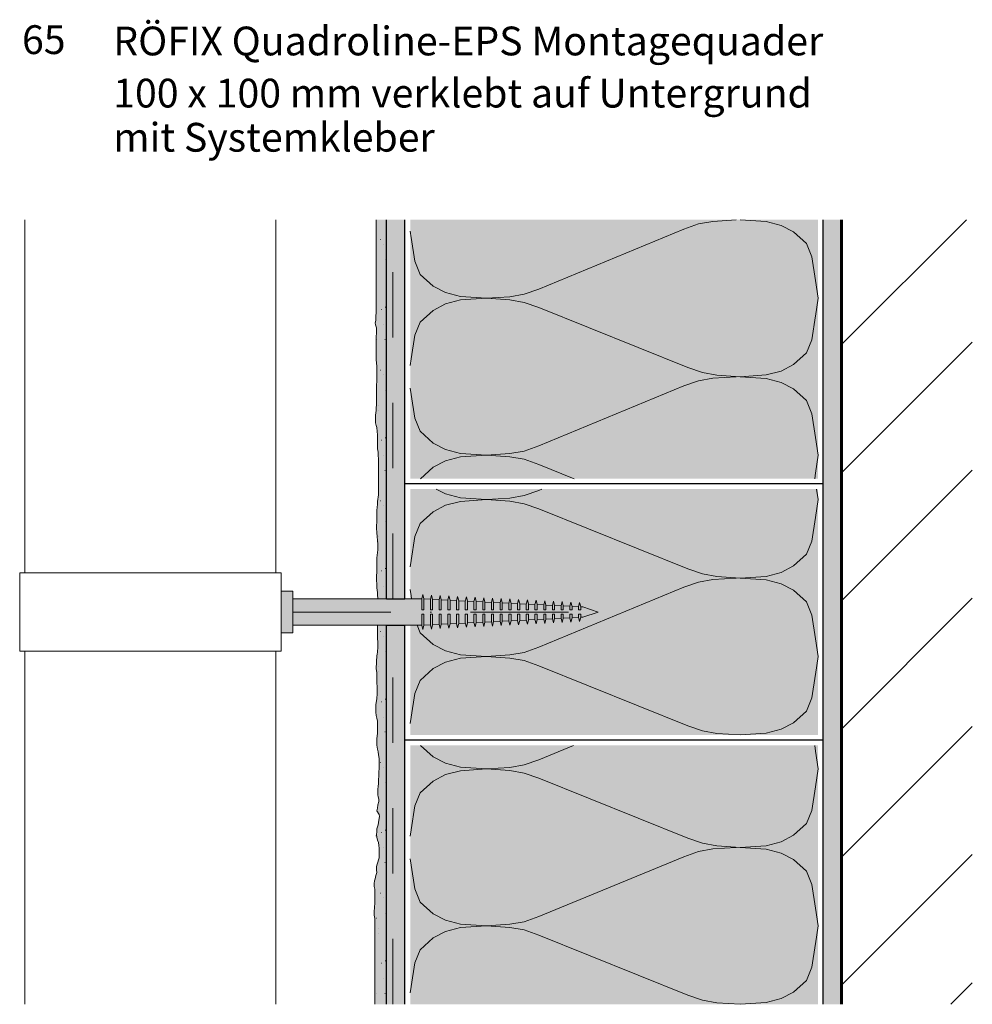
# Paper-space layout '02.1 43. Detail K.3' of a CAD drawing. Units: metres. Extents: x 0 to 210, y 0 to 297.
# Drawn here: x 111 to 184, y 25 to 101 of the extents above; entities that cross this region are included whole.
import ezdxf
from ezdxf.xclip import XClip

# ---------------------------------------------------------------- set-up
doc = ezdxf.new("R2010")
doc.units = ezdxf.units.M
doc.header["$MEASUREMENT"] = 0
doc.header["$XCLIPFRAME"] = 2
doc.linetypes.add('GETRENNT2_S6', pattern=[0.0135, 0.0075, -0.003, 0, -0.003])
doc.linetypes.add('STRICHLINIE_S4', pattern=[0.01, 0.005, -0.005])
for name, color, linetype in [('A1------H2_______Schraffur_Filling_1_5', 7, 'Continuous'), ('A1------T2_______Text_1_5', 7, 'Continuous'), ('A1-----1H2_______Schraffur_1_5', 7, 'Continuous'), ('A1E-----M5_______Rohbau', 7, 'Continuous')]:
    doc.layers.add(name, color=color, linetype=linetype)
doc.styles.add('ERSTELLTER_STIL_1', font='Arial')

# ---------------------------------------------------------------- blocks, each defined once
blk = doc.blocks.new('Zeichnung_1_1', base_point=(1688.025, 1652.126))
at = {"layer": 'A1------H2_______Schraffur_Filling_1_5', "linetype": 'Continuous', "lineweight": 20}
for points in [[(138.595, 69.113), (138.614, 68.855), (138.614, 68.136), (138.632, 67.786), (138.669, 67.51), (138.669, 67.288), (138.688, 66.993), (138.688, 64.247), (138.632, 63.749), (138.614, 63.509), (138.595, 63.307), (138.577, 63.048), (138.559, 62.809), (138.559, 62.164), (138.54, 61.906), (138.54, 61.684), (138.559, 61.371), (138.595, 61.058), (138.632, 60.781), (138.651, 60.449), (138.651, 60.062), (138.577, 59.435), (138.577, 58.907), (138.595, 58.732), (138.577, 58.456), (138.577, 58.366), (138.54, 58.034), (138.54, 57.666), (138.559, 57.5), (138.559, 57.15), (138.614, 56.799), (138.614, 56.597), (138.651, 56.357), (138.651, 56.293), (139.323, 56.293), (139.323, 85.293), (138.514, 85.293), (138.522, 78.828), (138.522, 78.128), (138.503, 77.999), (138.503, 77.777), (138.485, 77.593), (138.448, 77.409), (138.466, 77.261), (138.54, 77.04), (138.54, 76.598), (138.522, 76.395), (138.522, 74.607), (138.54, 74.33), (138.559, 74.091), (138.559, 73.888), (138.577, 73.63), (138.577, 72.892), (138.54, 72.69), (138.54, 71.178), (138.522, 70.883), (138.522, 70.717), (138.466, 70.348), (138.466, 69.759), (138.522, 69.574), (138.577, 69.408)], [(138.356, 32.116), (138.411, 31.858), (138.423, 25.293), (139.323, 25.293), (139.323, 54.293), (138.614, 54.293), (138.614, 53.739), (138.632, 53.463), (138.632, 53.186), (138.651, 53.076), (138.651, 52.541), (138.632, 52.338), (138.614, 52.228), (138.595, 52.062), (138.577, 51.951), (138.559, 51.785), (138.54, 51.675), (138.54, 51.306), (138.522, 51.122), (138.522, 50.956), (138.559, 50.679), (138.559, 50.347), (138.577, 50.052), (138.577, 49.868), (138.595, 49.573), (138.595, 49.057), (138.559, 48.651), (138.503, 48.227), (138.503, 47.638), (138.522, 47.38), (138.577, 47.177), (138.614, 46.955), (138.632, 46.808), (138.632, 46.181), (138.577, 45.628), (138.577, 45.112), (138.614, 44.817), (138.669, 44.614), (138.706, 44.375), (138.743, 44.098), (138.743, 43.324), (138.724, 43.084), (138.724, 42.716), (138.706, 42.513), (138.706, 42.365), (138.688, 42.2), (138.669, 41.923), (138.651, 41.776), (138.651, 41.296), (138.669, 41.186), (138.724, 40.946), (138.724, 40.817), (138.651, 40.54), (138.632, 40.411), (138.632, 40.095), (138.618, 40.025), (138.743, 39.803), (138.78, 39.656), (138.724, 39.379), (138.669, 39.029), (138.58, 38.725), (138.58, 38.589), (138.577, 38.567), (138.577, 38.494), (138.56, 38.391), (138.56, 38.297), (138.58, 38.156), (138.6, 37.965), (138.607, 37.891), (138.614, 37.849), (138.688, 37.665), (138.724, 37.443), (138.743, 37.241), (138.761, 37.02), (138.761, 36.817), (138.743, 36.485), (138.595, 36.006), (138.54, 35.821), (138.54, 35.563), (138.577, 35.379), (138.503, 35.139), (138.448, 34.9), (138.393, 34.734), (138.374, 34.531), (138.374, 34.291), (138.411, 34.088), (138.43, 33.775), (138.43, 33.388), (138.411, 33.056), (138.393, 32.688), (138.374, 32.393)]]:
    blk.add_hatch(color=21, dxfattribs=at).paths.add_polyline_path(points)
at = {"layer": 'A1------H2_______Schraffur_Filling_1_5', "linetype": 'Continuous', "lineweight": 35}
for points in [[(139.323, 85.293), (139.323, 56.293), (140.723, 56.293), (140.723, 85.293)], [(172.323, 65.493), (172.323, 85.293), (141.123, 85.293), (141.123, 65.493)], [(172.723, 85.293), (172.723, 25.293), (174.123, 25.293), (174.123, 85.293)], [(140.723, 25.293), (140.723, 54.293), (139.323, 54.293), (139.323, 25.293)], [(172.323, 45.093), (141.123, 45.093), (141.123, 25.293), (172.323, 25.293)]]:
    blk.add_hatch(color=254, dxfattribs=at).paths.add_polyline_path(points)
at = {"layer": 'A1------H2_______Schraffur_Filling_1_5', "linetype": 'Continuous', "lineweight": 9}
blk.add_hatch(color=255, dxfattribs=at).paths.add_polyline_path([(144.169, 56.193), (144.671, 56.168), (144.752, 56.493), (144.835, 56.16), (145.337, 56.135), (145.419, 56.46), (145.502, 56.127), (146.004, 56.102), (146.085, 56.427), (146.169, 56.094), (146.671, 56.068), (146.752, 56.394), (146.835, 56.06), (147.337, 56.035), (147.419, 56.36), (147.502, 56.027), (148.004, 56.002), (148.085, 56.327), (148.169, 55.994), (148.671, 55.969), (148.752, 56.294), (148.835, 55.96), (149.337, 55.935), (149.419, 56.26), (149.502, 55.927), (150.004, 55.902), (150.085, 56.227), (150.169, 55.894), (150.671, 55.869), (150.752, 56.194), (150.835, 55.86), (151.337, 55.835), (151.419, 56.16), (151.502, 55.827), (152.004, 55.802), (152.085, 56.127), (152.169, 55.794), (152.671, 55.769), (152.752, 56.094), (152.835, 55.761), (153.337, 55.735), (153.419, 56.061), (153.502, 55.727), (154.004, 55.702), (154.085, 56.027), (154.169, 55.694), (154.323, 55.686), (155.501, 55.293), (154.323, 54.9), (154.169, 54.893), (154.085, 54.559), (154.004, 54.885), (153.502, 54.859), (153.419, 54.526), (153.337, 54.851), (152.835, 54.826), (152.752, 54.493), (152.671, 54.818), (152.169, 54.793), (152.085, 54.46), (152.004, 54.785), (151.502, 54.76), (151.419, 54.426), (151.337, 54.751), (150.835, 54.726), (150.752, 54.393), (150.671, 54.718), (150.169, 54.693), (150.085, 54.36), (150.004, 54.685), (149.502, 54.66), (149.419, 54.326), (149.337, 54.651), (148.835, 54.626), (148.752, 54.293), (148.671, 54.618), (148.169, 54.593), (148.085, 54.26), (148.004, 54.585), (147.502, 54.56), (147.419, 54.226), (147.337, 54.552), (146.835, 54.526), (146.752, 54.193), (146.671, 54.518), (146.169, 54.493), (146.085, 54.16), (146.004, 54.485), (145.502, 54.46), (145.419, 54.127), (145.337, 54.452), (144.835, 54.427), (144.752, 54.093), (144.671, 54.418), (144.169, 54.393), (144.085, 54.06), (144.004, 54.385), (143.502, 54.36), (143.419, 54.027), (143.337, 54.352), (142.835, 54.327), (142.752, 53.993), (142.671, 54.318), (142.169, 54.293), (142.085, 53.96), (142.002, 54.293), (141.123, 54.293), (141.123, 45.893), (172.323, 45.893), (172.323, 64.693), (141.123, 64.693), (141.123, 56.293), (142.002, 56.293), (142.085, 56.627), (142.169, 56.293), (142.671, 56.268), (142.752, 56.593), (142.835, 56.26), (143.337, 56.235), (143.419, 56.56), (143.502, 56.227), (144.004, 56.202), (144.085, 56.527)])
at = {"layer": 'A1------H2_______Schraffur_Filling_1_5', "linetype": 'Continuous', "lineweight": 13}
for points in [[(132.143, 55.293), (155.501, 55.293), (154.323, 55.686), (154.169, 55.694), (154.085, 56.027), (154.004, 55.702), (153.502, 55.727), (153.419, 56.061), (153.337, 55.735), (152.835, 55.761), (152.752, 56.094), (152.671, 55.769), (152.169, 55.794), (152.085, 56.127), (152.004, 55.802), (151.502, 55.827), (151.419, 56.16), (151.337, 55.835), (150.835, 55.86), (150.752, 56.194), (150.671, 55.869), (150.169, 55.894), (150.085, 56.227), (150.004, 55.902), (149.502, 55.927), (149.419, 56.26), (149.337, 55.935), (148.835, 55.96), (148.752, 56.294), (148.671, 55.969), (148.169, 55.994), (148.085, 56.327), (148.004, 56.002), (147.502, 56.027), (147.419, 56.36), (147.337, 56.035), (146.835, 56.06), (146.752, 56.394), (146.671, 56.068), (146.169, 56.094), (146.085, 56.427), (146.004, 56.102), (145.502, 56.127), (145.419, 56.46), (145.337, 56.135), (144.835, 56.16), (144.752, 56.493), (144.671, 56.168), (144.169, 56.193), (144.085, 56.527), (144.004, 56.202), (143.502, 56.227), (143.419, 56.56), (143.337, 56.235), (142.835, 56.26), (142.752, 56.593), (142.671, 56.268), (142.169, 56.293), (142.085, 56.627), (142.002, 56.293), (132.143, 56.293), (132.143, 56.882), (131.251, 56.882), (131.251, 53.705), (132.143, 53.705)], [(132.143, 54.293), (142.002, 54.293), (142.085, 53.96), (142.169, 54.293), (142.671, 54.318), (142.752, 53.993), (142.835, 54.327), (143.337, 54.352), (143.419, 54.027), (143.502, 54.36), (144.004, 54.385), (144.085, 54.06), (144.169, 54.393), (144.671, 54.418), (144.752, 54.093), (144.835, 54.427), (145.337, 54.452), (145.419, 54.127), (145.502, 54.46), (146.004, 54.485), (146.085, 54.16), (146.169, 54.493), (146.671, 54.518), (146.752, 54.193), (146.835, 54.526), (147.337, 54.552), (147.419, 54.226), (147.502, 54.56), (148.004, 54.585), (148.085, 54.26), (148.169, 54.593), (148.671, 54.618), (148.752, 54.293), (148.835, 54.626), (149.337, 54.651), (149.419, 54.326), (149.502, 54.66), (150.004, 54.685), (150.085, 54.36), (150.169, 54.693), (150.671, 54.718), (150.752, 54.393), (150.835, 54.726), (151.337, 54.751), (151.419, 54.426), (151.502, 54.76), (152.004, 54.785), (152.085, 54.46), (152.169, 54.793), (152.671, 54.818), (152.752, 54.493), (152.835, 54.826), (153.337, 54.851), (153.419, 54.526), (153.502, 54.859), (154.004, 54.885), (154.085, 54.559), (154.169, 54.893), (154.323, 54.9), (155.501, 55.293), (132.143, 55.293)]]:
    blk.add_hatch(color=254, dxfattribs=at).paths.add_polyline_path(points)
at = {"layer": 'A1-----1H2_______Schraffur_1_5', "color": 7, "linetype": 'Continuous', "lineweight": 13, "ltscale": 1000}
for p, q in [((164.274, 85.173), (163.177, 84.981)), ((166.059, 85.293), (164.274, 85.173)), ((166.059, 85.293), (166.059, 85.293)), ((168.345, 85.161), (166.372, 85.293)), ((166.372, 85.293), (166.372, 85.293)), ((169.504, 84.861), (168.345, 85.161)), ((174.123, 75.747), (183.669, 85.293)), ((141.123, 84.42), (141.191, 83.925)), ((150.963, 80.001), (162.05, 84.585)), ((163.177, 84.981), (162.05, 84.585)), ((170.444, 84.369), (169.504, 84.861)), ((171.446, 83.469), (170.444, 84.369)), ((138.835, 83.799), (138.845, 83.799)), ((141.191, 83.937), (141.473, 82.125)), ((139.075, 83.429), (139.085, 83.429)), ((171.853, 82.461), (171.446, 83.469)), ((139.235, 82.249), (139.245, 82.249)), ((141.473, 82.125), (141.88, 81.117)), ((172.135, 80.649), (171.853, 82.461)), ((141.88, 81.117), (142.882, 80.217)), ((172.323, 79.293), (172.135, 80.649)), ((142.882, 80.217), (143.822, 79.725)), ((149.835, 79.605), (150.963, 80.001)), ((143.822, 79.725), (144.981, 79.425)), ((143.822, 78.861), (144.981, 79.161)), ((144.981, 79.425), (146.954, 79.293)), ((144.981, 79.161), (146.954, 79.293)), ((146.954, 79.293), (148.739, 79.413)), ((146.954, 79.293), (148.739, 79.173)), ((148.739, 79.413), (149.835, 79.605)), ((148.739, 79.173), (149.835, 78.981)), ((172.323, 79.293), (172.135, 77.925)), ((138.935, 78.439), (138.945, 78.439)), ((139.215, 78.619), (139.225, 78.619)), ((141.88, 77.469), (142.882, 78.369)), ((142.882, 78.369), (143.822, 78.861)), ((149.835, 78.981), (150.963, 78.585)), ((162.363, 74.001), (150.963, 78.585)), ((172.135, 77.937), (171.853, 76.125)), ((139.095, 77.259), (139.105, 77.259)), ((141.473, 76.461), (141.88, 77.469)), ((138.565, 76.109), (138.575, 76.109)), ((139.195, 76.129), (139.205, 76.129)), ((141.191, 74.649), (141.473, 76.461)), ((171.853, 76.125), (171.446, 75.117)), ((174.123, 65.947), (183.725, 75.549)), ((183.725, 75.549), (184.123, 75.947)), ((141.123, 74.159), (141.191, 74.649)), ((171.446, 75.117), (170.444, 74.217)), ((163.491, 73.605), (162.363, 74.001)), ((170.444, 74.217), (169.504, 73.725)), ((138.835, 73.799), (138.845, 73.799)), ((139.075, 73.429), (139.085, 73.429)), ((164.274, 73.173), (163.177, 72.981)), ((164.587, 73.413), (163.491, 73.605)), ((166.059, 73.293), (164.274, 73.173)), ((164.587, 73.413), (166.372, 73.293)), ((168.345, 73.425), (166.372, 73.293)), ((168.345, 73.161), (166.372, 73.293)), ((169.504, 73.725), (168.345, 73.425)), ((169.504, 72.861), (168.345, 73.161)), ((141.123, 72.42), (141.191, 71.925)), ((150.963, 68.001), (162.05, 72.585)), ((163.177, 72.981), (162.05, 72.585)), ((170.444, 72.369), (169.504, 72.861)), ((171.446, 71.469), (170.444, 72.369)), ((139.235, 72.249), (139.245, 72.249)), ((141.191, 71.937), (141.473, 70.125)), ((138.715, 71.099), (138.725, 71.099)), ((171.853, 70.461), (171.446, 71.469)), ((138.695, 70.709), (138.705, 70.709)), ((141.473, 70.125), (141.88, 69.117)), ((172.135, 68.649), (171.853, 70.461)), ((139.215, 68.619), (139.225, 68.619)), ((141.88, 69.117), (142.882, 68.217)), ((172.323, 67.293), (172.135, 68.649)), ((138.935, 68.439), (138.945, 68.439)), ((142.882, 68.217), (143.822, 67.725)), ((149.835, 67.605), (150.963, 68.001)), ((139.095, 67.259), (139.105, 67.259)), ((143.822, 67.725), (144.981, 67.425)), ((143.822, 66.861), (144.981, 67.161)), ((144.981, 67.425), (146.954, 67.293)), ((144.981, 67.161), (146.954, 67.293)), ((146.954, 67.293), (148.739, 67.413)), ((146.954, 67.293), (148.739, 67.173)), ((148.739, 67.413), (149.835, 67.605)), ((148.739, 67.173), (149.835, 66.981)), ((172.323, 67.293), (172.135, 65.925)), ((172.323, 67.293), (172.323, 67.293)), ((172.323, 67.293), (172.323, 67.293)), ((141.907, 65.493), (142.882, 66.369)), ((142.882, 66.369), (143.822, 66.861)), ((149.835, 66.981), (150.963, 66.585)), ((153.679, 65.493), (150.963, 66.585)), ((139.195, 66.129), (139.205, 66.129)), ((172.135, 65.937), (172.066, 65.493)), ((174.123, 56.147), (184.123, 66.147)), ((143.119, 64.693), (143.822, 64.325)), ((143.822, 64.325), (144.981, 64.025)), ((144.981, 64.025), (146.954, 63.893)), ((146.954, 63.893), (148.739, 64.013)), ((148.739, 64.013), (149.835, 64.205)), ((149.835, 64.205), (150.963, 64.601)), ((150.963, 64.601), (151.185, 64.693)), ((172.323, 63.893), (172.212, 64.693)), ((138.835, 63.799), (138.845, 63.799)), ((139.075, 63.429), (139.085, 63.429)), ((142.882, 62.969), (143.822, 63.461)), ((143.822, 63.461), (144.981, 63.761)), ((144.981, 63.761), (146.954, 63.893)), ((146.954, 63.893), (148.739, 63.773)), ((148.739, 63.773), (149.835, 63.581)), ((149.835, 63.581), (150.963, 63.185)), ((172.323, 63.893), (172.135, 62.525)), ((141.88, 62.069), (142.882, 62.969)), ((162.363, 58.601), (150.963, 63.185)), ((172.135, 62.537), (171.853, 60.725)), ((139.235, 62.249), (139.245, 62.249)), ((141.473, 61.061), (141.88, 62.069)), ((138.715, 61.099), (138.725, 61.099)), ((141.191, 59.249), (141.473, 61.061)), ((138.695, 60.709), (138.705, 60.709)), ((171.853, 60.725), (171.446, 59.717)), ((171.446, 59.717), (170.444, 58.817)), ((141.123, 58.759), (141.191, 59.249)), ((170.444, 58.817), (169.504, 58.325)), ((138.935, 58.439), (138.945, 58.439)), ((139.215, 58.619), (139.225, 58.619)), ((163.491, 58.205), (162.363, 58.601)), ((164.587, 58.013), (163.491, 58.205)), ((164.587, 58.013), (166.372, 57.893)), ((168.345, 58.025), (166.372, 57.893)), ((169.504, 58.325), (168.345, 58.025)), ((139.095, 57.259), (139.105, 57.259)), ((163.177, 57.581), (162.05, 57.185)), ((164.274, 57.773), (163.177, 57.581)), ((166.059, 57.893), (164.274, 57.773)), ((168.345, 57.761), (166.372, 57.893)), ((169.504, 57.461), (168.345, 57.761)), ((170.444, 56.969), (169.504, 57.461)), ((141.123, 57.02), (141.191, 56.525)), ((141.191, 56.537), (141.229, 56.293)), ((150.963, 52.601), (162.05, 57.185)), ((171.446, 56.069), (170.444, 56.969)), ((171.853, 55.061), (171.446, 56.069)), ((174.123, 46.347), (184.123, 56.347)), ((172.135, 53.249), (171.853, 55.061)), ((141.647, 54.293), (141.88, 53.717)), ((138.835, 53.799), (138.845, 53.799)), ((141.88, 53.717), (142.882, 52.817)), ((139.075, 53.429), (139.085, 53.429)), ((142.882, 52.817), (143.822, 52.325)), ((172.323, 51.893), (172.135, 53.249)), ((139.235, 52.249), (139.245, 52.249)), ((143.822, 52.325), (144.981, 52.025)), ((144.981, 52.025), (146.954, 51.893)), ((146.954, 51.893), (148.739, 52.013)), ((148.739, 52.013), (149.835, 52.205)), ((149.835, 52.205), (150.963, 52.601)), ((142.882, 50.969), (143.822, 51.461)), ((143.822, 51.461), (144.981, 51.761)), ((144.981, 51.761), (146.954, 51.893)), ((146.954, 51.893), (148.739, 51.773)), ((148.739, 51.773), (149.835, 51.581)), ((149.835, 51.581), (150.963, 51.185)), ((172.323, 51.893), (172.135, 50.525)), ((172.323, 51.893), (172.323, 51.893)), ((172.323, 51.893), (172.323, 51.893)), ((138.695, 50.709), (138.705, 50.709)), ((138.715, 51.099), (138.725, 51.099)), ((141.88, 50.069), (142.882, 50.969)), ((162.363, 46.601), (150.963, 51.185)), ((172.135, 50.537), (171.853, 48.725)), ((141.473, 49.061), (141.88, 50.069)), ((141.191, 47.249), (141.473, 49.061)), ((138.935, 48.439), (138.945, 48.439)), ((139.215, 48.619), (139.225, 48.619)), ((171.853, 48.725), (171.446, 47.717)), ((171.446, 47.717), (170.444, 46.817)), ((139.095, 47.259), (139.105, 47.259)), ((141.123, 46.759), (141.191, 47.249)), ((170.444, 46.817), (169.504, 46.325)), ((139.195, 46.129), (139.205, 46.129)), ((163.491, 46.205), (162.363, 46.601)), ((164.587, 46.013), (163.491, 46.205)), ((164.587, 46.013), (166.372, 45.893)), ((168.345, 46.025), (166.372, 45.893)), ((169.504, 46.325), (168.345, 46.025)), ((174.123, 36.547), (184.123, 46.547)), ((141.907, 45.093), (142.882, 44.217)), ((150.963, 44.001), (153.604, 45.093)), ((172.135, 44.649), (172.066, 45.093)), ((172.323, 43.293), (172.135, 44.649)), ((138.835, 43.799), (138.845, 43.799)), ((142.882, 44.217), (143.822, 43.725)), ((143.822, 43.725), (144.981, 43.425)), ((149.835, 43.605), (150.963, 44.001)), ((139.075, 43.429), (139.085, 43.429)), ((143.822, 42.861), (144.981, 43.161)), ((144.981, 43.425), (146.954, 43.293)), ((144.981, 43.161), (146.954, 43.293)), ((146.954, 43.293), (148.739, 43.413)), ((146.954, 43.293), (148.739, 43.173)), ((148.739, 43.413), (149.835, 43.605)), ((148.739, 43.173), (149.835, 42.981)), ((149.835, 42.981), (150.963, 42.585)), ((172.323, 43.293), (172.135, 41.925)), ((139.235, 42.249), (139.245, 42.249)), ((141.88, 41.469), (142.882, 42.369)), ((142.882, 42.369), (143.822, 42.861)), ((162.363, 38.001), (150.963, 42.585)), ((141.473, 40.461), (141.88, 41.469)), ((172.135, 41.937), (171.853, 40.125)), ((138.715, 41.099), (138.725, 41.099)), ((141.191, 38.649), (141.473, 40.461)), ((171.853, 40.125), (171.446, 39.117)), ((138.935, 38.439), (138.945, 38.439)), ((139.215, 38.619), (139.225, 38.619)), ((141.123, 38.159), (141.191, 38.649)), ((171.446, 39.117), (170.444, 38.217)), ((163.491, 37.605), (162.363, 38.001)), ((169.504, 37.725), (168.345, 37.425)), ((170.444, 38.217), (169.504, 37.725)), ((139.095, 37.259), (139.105, 37.259)), ((163.177, 36.981), (162.05, 36.585)), ((164.274, 37.173), (163.177, 36.981)), ((164.587, 37.413), (163.491, 37.605)), ((166.059, 37.293), (164.274, 37.173)), ((164.587, 37.413), (166.372, 37.293)), ((168.345, 37.425), (166.372, 37.293)), ((168.345, 37.161), (166.372, 37.293)), ((169.504, 36.861), (168.345, 37.161)), ((141.123, 36.42), (141.191, 35.925)), ((150.963, 32.001), (162.05, 36.585)), ((170.444, 36.369), (169.504, 36.861)), ((171.446, 35.469), (170.444, 36.369)), ((174.123, 26.747), (184.123, 36.747)), ((139.195, 36.129), (139.205, 36.129)), ((141.191, 35.937), (141.473, 34.125)), ((171.853, 34.461), (171.446, 35.469)), ((141.473, 34.125), (141.88, 33.117)), ((172.135, 32.649), (171.853, 34.461)), ((138.835, 33.799), (138.845, 33.799)), ((139.075, 33.429), (139.085, 33.429)), ((141.88, 33.117), (142.882, 32.217)), ((172.323, 31.293), (172.135, 32.649)), ((138.525, 31.889), (138.535, 31.889)), ((139.235, 32.249), (139.245, 32.249)), ((142.882, 32.217), (143.822, 31.725)), ((143.822, 31.725), (144.981, 31.425)), ((149.835, 31.605), (150.963, 32.001)), ((138.715, 31.099), (138.725, 31.099)), ((143.822, 30.861), (144.981, 31.161)), ((144.981, 31.425), (146.954, 31.293)), ((144.981, 31.161), (146.954, 31.293)), ((146.954, 31.293), (148.739, 31.413)), ((146.954, 31.293), (148.739, 31.173)), ((148.739, 31.413), (149.835, 31.605)), ((148.739, 31.173), (149.835, 30.981)), ((149.835, 30.981), (150.963, 30.585)), ((172.323, 31.293), (172.135, 29.925)), ((138.695, 30.709), (138.705, 30.709)), ((141.88, 29.469), (142.882, 30.369)), ((142.882, 30.369), (143.822, 30.861)), ((162.363, 26.001), (150.963, 30.585)), ((141.473, 28.461), (141.88, 29.469)), ((172.135, 29.937), (171.853, 28.125)), ((139.215, 28.619), (139.225, 28.619)), ((138.935, 28.439), (138.945, 28.439)), ((141.191, 26.649), (141.473, 28.461)), ((171.853, 28.125), (171.446, 27.117)), ((139.095, 27.259), (139.105, 27.259)), ((171.446, 27.117), (170.444, 26.217)), ((141.123, 26.159), (141.191, 26.649)), ((182.469, 25.293), (183.725, 26.549)), ((183.725, 26.549), (184.123, 26.947)), ((138.565, 26.109), (138.575, 26.109)), ((139.195, 26.129), (139.205, 26.129)), ((163.491, 25.605), (162.363, 26.001)), ((164.587, 25.413), (163.491, 25.605)), ((169.504, 25.725), (168.345, 25.425)), ((170.444, 26.217), (169.504, 25.725)), ((164.587, 25.413), (166.372, 25.293)), ((168.345, 25.425), (166.372, 25.293))]:
    blk.add_line(p, q, dxfattribs=at)
at = {"layer": 'A1E-----M5_______Rohbau', "color": 7, "linetype": 'Continuous', "lineweight": 13, "ltscale": 1000}
for p, q in [((111.651, 85.293), (111.651, 58.293)), ((130.851, 85.293), (130.851, 58.293)), ((138.514, 85.293), (138.522, 78.828)), ((138.522, 78.828), (138.522, 78.57)), ((138.522, 78.57), (138.522, 78.33)), ((138.522, 78.33), (138.522, 78.128)), ((138.485, 77.593), (138.448, 77.409)), ((138.503, 77.777), (138.485, 77.593)), ((138.522, 78.128), (138.503, 77.999)), ((138.503, 77.999), (138.503, 77.777)), ((138.448, 77.409), (138.466, 77.261)), ((138.466, 77.261), (138.54, 77.04)), ((138.54, 77.04), (138.54, 76.856)), ((138.54, 76.856), (138.54, 76.598)), ((138.54, 76.598), (138.522, 76.395)), ((138.522, 76.395), (138.522, 76.063)), ((138.522, 76.063), (138.522, 75.823)), ((138.522, 75.823), (138.522, 75.547)), ((138.522, 75.547), (138.522, 75.252)), ((138.522, 75.252), (138.522, 75.012)), ((138.522, 75.012), (138.522, 74.828)), ((138.522, 74.828), (138.522, 74.607)), ((138.522, 74.607), (138.54, 74.33)), ((138.54, 74.33), (138.559, 74.091)), ((138.559, 74.091), (138.559, 73.888)), ((138.559, 73.888), (138.577, 73.63)), ((138.577, 73.63), (138.577, 73.409)), ((138.577, 73.409), (138.577, 73.15)), ((138.577, 73.15), (138.577, 72.892)), ((138.577, 72.892), (138.54, 72.69)), ((138.54, 72.69), (138.54, 72.505)), ((138.54, 72.505), (138.54, 72.284)), ((138.54, 72.284), (138.54, 72.118)), ((138.54, 72.118), (138.54, 71.878)), ((138.54, 71.878), (138.54, 71.657)), ((138.54, 71.657), (138.54, 71.381)), ((138.54, 71.178), (138.522, 70.883)), ((138.522, 70.883), (138.522, 70.717)), ((138.54, 71.381), (138.54, 71.178)), ((138.522, 70.717), (138.466, 70.348)), ((138.466, 70.348), (138.466, 70.164)), ((138.466, 70.164), (138.466, 69.943)), ((138.466, 69.943), (138.466, 69.759)), ((138.466, 69.759), (138.522, 69.574)), ((138.522, 69.574), (138.577, 69.408)), ((138.577, 69.408), (138.595, 69.113)), ((138.595, 69.113), (138.614, 68.855)), ((138.614, 68.855), (138.614, 68.542)), ((138.614, 68.542), (138.614, 68.136)), ((138.614, 68.136), (138.632, 67.786)), ((138.632, 67.786), (138.669, 67.51)), ((138.669, 67.51), (138.669, 67.288)), ((138.669, 67.288), (138.688, 66.993)), ((138.688, 66.993), (138.688, 66.68)), ((138.688, 66.68), (138.688, 66.422)), ((138.688, 66.422), (138.688, 66.274)), ((138.688, 66.274), (138.688, 66.016)), ((138.688, 66.016), (138.688, 65.795)), ((138.688, 65.795), (138.688, 65.574)), ((138.688, 65.574), (138.688, 65.316)), ((138.688, 65.316), (138.688, 65.058)), ((138.688, 65.058), (138.688, 64.818)), ((138.688, 64.818), (138.688, 64.505)), ((138.688, 64.247), (138.632, 63.749)), ((138.688, 64.505), (138.688, 64.247)), ((138.595, 63.307), (138.577, 63.048)), ((138.614, 63.509), (138.595, 63.307)), ((138.632, 63.749), (138.614, 63.509)), ((138.577, 63.048), (138.559, 62.809)), ((138.559, 62.809), (138.559, 62.569)), ((138.559, 62.569), (138.559, 62.385)), ((138.559, 62.164), (138.54, 61.906)), ((138.54, 61.906), (138.54, 61.684)), ((138.559, 62.385), (138.559, 62.164)), ((138.54, 61.684), (138.559, 61.371)), ((138.559, 61.371), (138.595, 61.058)), ((138.595, 61.058), (138.632, 60.781)), ((138.632, 60.781), (138.651, 60.449)), ((138.651, 60.449), (138.651, 60.062)), ((138.651, 60.062), (138.577, 59.435)), ((138.577, 59.435), (138.577, 59.14)), ((138.577, 59.14), (138.577, 58.901)), ((138.577, 58.901), (138.577, 58.661)), ((131.251, 58.293), (111.251, 58.293)), ((111.251, 58.293), (111.251, 52.293)), ((131.251, 58.293), (131.251, 52.293)), ((138.577, 58.366), (138.54, 58.034)), ((138.54, 58.034), (138.54, 57.887)), ((138.577, 58.661), (138.577, 58.366)), ((138.54, 57.887), (138.54, 57.666)), ((138.54, 57.666), (138.559, 57.5)), ((138.559, 57.5), (138.559, 57.15)), ((131.251, 56.882), (132.143, 56.882)), ((132.143, 56.882), (132.143, 53.705)), ((138.559, 57.15), (138.614, 56.799)), ((138.614, 56.799), (138.614, 56.597)), ((138.614, 56.597), (138.651, 56.357)), ((142.085, 56.627), (142.002, 56.293)), ((142.085, 56.627), (142.169, 56.293)), ((142.752, 56.593), (142.669, 56.26)), ((142.752, 56.593), (142.835, 56.26)), ((143.419, 56.56), (143.335, 56.227)), ((143.419, 56.56), (143.502, 56.227)), ((144.085, 56.527), (144.002, 56.193)), ((144.085, 56.527), (144.169, 56.193)), ((144.752, 56.493), (144.669, 56.16)), ((144.752, 56.493), (144.835, 56.16)), ((139.323, 56.293), (132.143, 56.293)), ((138.651, 56.357), (138.651, 56.293)), ((142.002, 56.293), (140.723, 56.293)), ((142.002, 56.293), (142.002, 55.46)), ((142.169, 56.293), (142.169, 55.46)), ((142.169, 56.293), (142.671, 56.268)), ((142.669, 56.268), (142.669, 55.46)), ((142.835, 56.26), (143.337, 56.235)), ((142.835, 56.26), (142.835, 55.46)), ((143.337, 56.235), (143.335, 55.46)), ((143.502, 56.227), (143.502, 55.46)), ((143.502, 56.227), (144.004, 56.202)), ((144.002, 56.202), (144.002, 55.46)), ((144.169, 56.193), (144.169, 55.46)), ((144.169, 56.193), (144.671, 56.168)), ((144.669, 56.168), (144.669, 55.46)), ((144.835, 56.16), (144.835, 55.46)), ((144.835, 56.16), (145.337, 56.135)), ((145.419, 56.46), (145.335, 56.127)), ((145.335, 56.135), (145.335, 55.46)), ((145.419, 56.46), (145.502, 56.127)), ((145.502, 56.127), (145.502, 55.46)), ((145.502, 56.127), (146.004, 56.102)), ((146.085, 56.427), (146.002, 56.094)), ((146.002, 56.102), (146.002, 55.46)), ((146.085, 56.427), (146.169, 56.094)), ((146.169, 56.094), (146.169, 55.46)), ((146.169, 56.094), (146.671, 56.068)), ((146.752, 56.394), (146.669, 56.06)), ((146.669, 56.069), (146.669, 55.46)), ((146.752, 56.394), (146.835, 56.06)), ((146.835, 56.06), (146.835, 55.46)), ((146.835, 56.06), (147.337, 56.035)), ((147.419, 56.36), (147.335, 56.027)), ((147.335, 56.035), (147.335, 55.46)), ((147.419, 56.36), (147.502, 56.027)), ((147.502, 56.027), (147.502, 55.46)), ((147.502, 56.027), (148.004, 56.002)), ((148.085, 56.327), (148.002, 55.994)), ((148.002, 56.002), (148.002, 55.46)), ((148.085, 56.327), (148.169, 55.994)), ((148.169, 55.994), (148.169, 55.46)), ((148.169, 55.994), (148.671, 55.969)), ((148.752, 56.294), (148.669, 55.96)), ((148.669, 55.969), (148.669, 55.46)), ((148.752, 56.294), (148.835, 55.96)), ((148.835, 55.96), (148.835, 55.46)), ((148.835, 55.96), (149.337, 55.935)), ((149.419, 56.26), (149.335, 55.927)), ((149.335, 55.935), (149.335, 55.46)), ((149.419, 56.26), (149.502, 55.927)), ((149.502, 55.927), (149.502, 55.46)), ((149.502, 55.927), (150.004, 55.902)), ((150.085, 56.227), (150.002, 55.894)), ((150.002, 55.902), (150.002, 55.46)), ((150.085, 56.227), (150.169, 55.894)), ((150.169, 55.894), (150.169, 55.46)), ((150.169, 55.894), (150.671, 55.869)), ((150.752, 56.194), (150.669, 55.86)), ((150.669, 55.869), (150.669, 55.46)), ((150.752, 56.194), (150.835, 55.86)), ((150.835, 55.86), (150.835, 55.46)), ((150.835, 55.86), (151.337, 55.835)), ((151.419, 56.16), (151.335, 55.827)), ((151.335, 55.835), (151.335, 55.46)), ((151.419, 56.16), (151.502, 55.827)), ((151.502, 55.827), (152.004, 55.802)), ((151.502, 55.827), (151.502, 55.46)), ((152.085, 56.127), (152.002, 55.794)), ((152.002, 55.802), (152.002, 55.46)), ((152.085, 56.127), (152.169, 55.794)), ((152.169, 55.794), (152.671, 55.769)), ((152.169, 55.794), (152.169, 55.46)), ((152.752, 56.094), (152.669, 55.761)), ((152.669, 55.769), (152.669, 55.46)), ((152.752, 56.094), (152.835, 55.761)), ((152.835, 55.761), (153.337, 55.735)), ((152.835, 55.761), (152.835, 55.46)), ((153.419, 56.061), (153.335, 55.727)), ((153.335, 55.736), (153.335, 55.46)), ((153.419, 56.061), (153.502, 55.727)), ((153.502, 55.727), (154.004, 55.702)), ((153.502, 55.727), (153.502, 55.46)), ((154.085, 56.027), (154.002, 55.694)), ((154.085, 56.027), (154.169, 55.694)), ((142.002, 55.46), (142.169, 55.46)), ((142.002, 55.127), (142.002, 54.293)), ((142.002, 55.127), (142.169, 55.127)), ((142.169, 55.127), (142.169, 54.293)), ((142.669, 55.46), (142.835, 55.46)), ((142.669, 55.127), (142.835, 55.127)), ((142.669, 54.318), (142.669, 55.127)), ((142.835, 54.327), (142.835, 55.127)), ((143.335, 55.46), (143.502, 55.46)), ((143.337, 54.352), (143.335, 55.127)), ((143.335, 55.127), (143.502, 55.127)), ((143.502, 54.36), (143.502, 55.127)), ((144.002, 55.46), (144.169, 55.46)), ((144.002, 55.127), (144.169, 55.127)), ((144.002, 54.385), (144.002, 55.127)), ((144.169, 54.393), (144.169, 55.127)), ((144.669, 55.46), (144.835, 55.46)), ((144.669, 55.127), (144.835, 55.127)), ((144.669, 54.418), (144.669, 55.127)), ((144.835, 54.427), (144.835, 55.127)), ((145.335, 55.46), (145.502, 55.46)), ((145.335, 55.127), (145.502, 55.127)), ((145.335, 54.452), (145.335, 55.127)), ((145.502, 54.46), (145.502, 55.127)), ((146.002, 55.46), (146.169, 55.46)), ((146.002, 55.127), (146.169, 55.127)), ((146.002, 54.485), (146.002, 55.127)), ((146.169, 54.493), (146.169, 55.127)), ((146.669, 55.46), (146.835, 55.46)), ((146.669, 55.127), (146.835, 55.127)), ((146.669, 54.518), (146.669, 55.127)), ((146.835, 54.526), (146.835, 55.127)), ((147.335, 55.46), (147.502, 55.46)), ((147.335, 55.127), (147.502, 55.127)), ((147.335, 54.551), (147.335, 55.127)), ((147.502, 54.56), (147.502, 55.127)), ((148.002, 55.46), (148.169, 55.46)), ((148.002, 55.127), (148.169, 55.127)), ((148.002, 54.585), (148.002, 55.127)), ((148.169, 54.593), (148.169, 55.127)), ((148.669, 55.46), (148.835, 55.46)), ((148.669, 55.127), (148.835, 55.127)), ((148.669, 54.618), (148.669, 55.127)), ((148.835, 54.626), (148.835, 55.127)), ((149.335, 55.46), (149.502, 55.46)), ((149.335, 55.127), (149.502, 55.127)), ((149.335, 54.651), (149.335, 55.127)), ((149.502, 54.66), (149.502, 55.127)), ((150.002, 55.46), (150.169, 55.46)), ((150.002, 55.127), (150.169, 55.127)), ((150.002, 54.685), (150.002, 55.127)), ((150.169, 54.693), (150.169, 55.127)), ((150.669, 55.46), (150.835, 55.46)), ((150.669, 55.127), (150.835, 55.127)), ((150.669, 54.718), (150.669, 55.127)), ((150.835, 54.726), (150.835, 55.127)), ((151.335, 55.46), (151.502, 55.46)), ((151.335, 55.127), (151.502, 55.127)), ((151.335, 54.751), (151.335, 55.127)), ((151.502, 54.76), (151.502, 55.127)), ((152.002, 55.46), (152.169, 55.46)), ((152.002, 55.127), (152.169, 55.127)), ((152.002, 54.785), (152.002, 55.127)), ((152.169, 54.793), (152.169, 55.127)), ((152.669, 55.46), (152.835, 55.46)), ((152.669, 55.127), (152.835, 55.127)), ((152.669, 54.818), (152.669, 55.127)), ((152.835, 54.826), (152.835, 55.127)), ((153.335, 55.46), (153.502, 55.46)), ((153.335, 55.127), (153.502, 55.127)), ((153.335, 54.851), (153.335, 55.127)), ((153.502, 54.859), (153.502, 55.127)), ((154.002, 55.702), (154.002, 55.46)), ((154.002, 55.46), (154.169, 55.46)), ((154.002, 55.127), (154.169, 55.127)), ((154.002, 54.884), (154.002, 55.127)), ((154.169, 55.694), (154.169, 55.46)), ((154.169, 55.694), (154.323, 55.686)), ((154.169, 54.893), (154.169, 55.127)), ((154.323, 55.686), (155.501, 55.293)), ((154.323, 54.9), (155.501, 55.293)), ((132.143, 54.293), (139.323, 54.293)), ((138.614, 54.293), (138.614, 54.108)), ((140.723, 54.293), (142.002, 54.293)), ((142.085, 53.96), (142.002, 54.293)), ((142.085, 53.96), (142.169, 54.293)), ((142.169, 54.293), (142.671, 54.318)), ((142.752, 53.993), (142.669, 54.327)), ((142.752, 53.993), (142.835, 54.327)), ((142.835, 54.327), (143.337, 54.352)), ((143.419, 54.027), (143.335, 54.36)), ((143.419, 54.027), (143.502, 54.36)), ((143.502, 54.36), (144.004, 54.385)), ((144.085, 54.06), (144.002, 54.393)), ((144.085, 54.06), (144.169, 54.393)), ((144.169, 54.393), (144.671, 54.418)), ((144.752, 54.093), (144.669, 54.427)), ((144.752, 54.093), (144.835, 54.427)), ((144.835, 54.427), (145.337, 54.452)), ((145.419, 54.127), (145.335, 54.46)), ((145.419, 54.127), (145.502, 54.46)), ((145.502, 54.46), (146.004, 54.485)), ((146.085, 54.16), (146.002, 54.493)), ((146.085, 54.16), (146.169, 54.493)), ((146.169, 54.493), (146.671, 54.518)), ((146.752, 54.193), (146.669, 54.526)), ((146.752, 54.193), (146.835, 54.526)), ((146.835, 54.526), (147.337, 54.552)), ((147.419, 54.226), (147.335, 54.56)), ((147.419, 54.226), (147.502, 54.56)), ((147.502, 54.56), (148.004, 54.585)), ((148.085, 54.26), (148.002, 54.593)), ((148.085, 54.26), (148.169, 54.593)), ((148.169, 54.593), (148.671, 54.618)), ((148.752, 54.293), (148.669, 54.626)), ((148.752, 54.293), (148.835, 54.626)), ((148.835, 54.626), (149.337, 54.651)), ((149.419, 54.326), (149.335, 54.66)), ((149.419, 54.326), (149.502, 54.66)), ((149.502, 54.66), (150.004, 54.685)), ((150.085, 54.36), (150.002, 54.693)), ((150.085, 54.36), (150.169, 54.693)), ((150.169, 54.693), (150.671, 54.718)), ((150.752, 54.393), (150.669, 54.726)), ((150.752, 54.393), (150.835, 54.726)), ((150.835, 54.726), (151.337, 54.751)), ((151.419, 54.426), (151.335, 54.76)), ((151.419, 54.426), (151.502, 54.76)), ((151.502, 54.76), (152.004, 54.785)), ((152.085, 54.46), (152.002, 54.793)), ((152.085, 54.46), (152.169, 54.793)), ((152.169, 54.793), (152.671, 54.818)), ((152.752, 54.493), (152.669, 54.826)), ((152.752, 54.493), (152.835, 54.826)), ((152.835, 54.826), (153.337, 54.851)), ((153.419, 54.526), (153.335, 54.859)), ((153.419, 54.526), (153.502, 54.859)), ((153.502, 54.859), (154.004, 54.885)), ((154.085, 54.559), (154.002, 54.893)), ((154.085, 54.559), (154.169, 54.893)), ((154.169, 54.893), (154.323, 54.9)), ((131.251, 53.705), (132.143, 53.705)), ((138.614, 54.108), (138.614, 53.905)), ((138.614, 53.905), (138.614, 53.739)), ((138.614, 53.739), (138.632, 53.463)), ((138.632, 53.463), (138.632, 53.334)), ((138.632, 53.334), (138.632, 53.186)), ((138.632, 53.186), (138.651, 53.076)), ((138.651, 53.076), (138.651, 52.873)), ((138.651, 52.873), (138.651, 52.762)), ((138.651, 52.762), (138.651, 52.541)), ((131.251, 52.293), (111.251, 52.293)), ((111.651, 52.293), (111.651, 25.293)), ((130.851, 52.293), (130.851, 25.293)), ((138.595, 52.062), (138.577, 51.951)), ((138.614, 52.228), (138.595, 52.062)), ((138.632, 52.338), (138.614, 52.228)), ((138.651, 52.541), (138.632, 52.338)), ((138.54, 51.306), (138.522, 51.122)), ((138.559, 51.785), (138.54, 51.675)), ((138.54, 51.675), (138.54, 51.546)), ((138.54, 51.546), (138.54, 51.306)), ((138.577, 51.951), (138.559, 51.785)), ((138.522, 51.122), (138.522, 50.956)), ((138.522, 50.956), (138.559, 50.679)), ((138.559, 50.679), (138.559, 50.347)), ((138.559, 50.347), (138.577, 50.052)), ((138.577, 50.052), (138.577, 49.868)), ((138.577, 49.868), (138.595, 49.573)), ((138.595, 49.057), (138.559, 48.651)), ((138.595, 49.573), (138.595, 49.352)), ((138.595, 49.352), (138.595, 49.057)), ((138.559, 48.651), (138.503, 48.227)), ((138.503, 48.227), (138.503, 47.896)), ((138.503, 47.896), (138.503, 47.638)), ((138.503, 47.638), (138.522, 47.38)), ((138.522, 47.38), (138.577, 47.177)), ((138.577, 47.177), (138.614, 46.955)), ((138.614, 46.955), (138.632, 46.808)), ((138.632, 46.808), (138.632, 46.605)), ((138.614, 45.997), (138.577, 45.628)), ((138.632, 46.181), (138.614, 45.997)), ((138.632, 46.605), (138.632, 46.181)), ((138.577, 45.628), (138.577, 45.389)), ((138.577, 45.389), (138.577, 45.112)), ((138.577, 45.112), (138.614, 44.817)), ((138.614, 44.817), (138.669, 44.614)), ((138.669, 44.614), (138.706, 44.375)), ((138.706, 44.375), (138.743, 44.098)), ((138.743, 44.098), (138.743, 43.859)), ((138.743, 43.859), (138.743, 43.324)), ((138.743, 43.324), (138.724, 43.084)), ((138.724, 43.084), (138.724, 42.845)), ((138.688, 42.2), (138.669, 41.923)), ((138.706, 42.365), (138.688, 42.2)), ((138.724, 42.716), (138.706, 42.513)), ((138.706, 42.513), (138.706, 42.365)), ((138.724, 42.845), (138.724, 42.716)), ((138.669, 41.923), (138.651, 41.776)), ((138.651, 41.776), (138.651, 41.61)), ((138.651, 41.61), (138.651, 41.296)), ((138.651, 41.296), (138.669, 41.186)), ((138.724, 40.817), (138.651, 40.54)), ((138.669, 41.186), (138.724, 40.946)), ((138.724, 40.946), (138.724, 40.817)), ((138.614, 40.282), (138.577, 40.098)), ((138.577, 40.098), (138.743, 39.803)), ((138.651, 40.54), (138.614, 40.282)), ((138.724, 39.379), (138.669, 39.029)), ((138.78, 39.656), (138.724, 39.379)), ((138.743, 39.803), (138.78, 39.656)), ((138.577, 38.494), (138.54, 38.273)), ((138.669, 39.029), (138.577, 38.715)), ((138.577, 38.715), (138.577, 38.494)), ((138.54, 38.273), (138.522, 38.144)), ((138.522, 38.144), (138.54, 38.255)), ((138.54, 38.255), (138.577, 38.089)), ((138.577, 38.089), (138.614, 37.849)), ((138.614, 37.849), (138.688, 37.665)), ((138.688, 37.665), (138.724, 37.443)), ((138.724, 37.443), (138.743, 37.241)), ((138.743, 37.241), (138.761, 37.02)), ((138.761, 37.02), (138.761, 36.817)), ((138.743, 36.485), (138.595, 36.006)), ((138.761, 36.817), (138.743, 36.485)), ((138.595, 36.006), (138.54, 35.821)), ((138.54, 35.821), (138.54, 35.563)), ((138.54, 35.563), (138.577, 35.379)), ((138.393, 34.734), (138.374, 34.531)), ((138.448, 34.9), (138.393, 34.734)), ((138.503, 35.139), (138.448, 34.9)), ((138.577, 35.379), (138.503, 35.139)), ((138.374, 34.531), (138.374, 34.291)), ((138.374, 34.291), (138.411, 34.088)), ((138.411, 34.088), (138.43, 33.775)), ((138.43, 33.388), (138.411, 33.056)), ((138.43, 33.775), (138.43, 33.388)), ((138.374, 32.393), (138.356, 32.116)), ((138.393, 32.688), (138.374, 32.393)), ((138.411, 33.056), (138.393, 32.688)), ((138.356, 32.116), (138.411, 31.858)), ((138.411, 31.858), (138.423, 25.293))]:
    blk.add_line(p, q, dxfattribs=at)
at = {"layer": 'A1E-----M5_______Rohbau', "color": 7, "linetype": 'Continuous', "lineweight": 25, "ltscale": 1000}
for p, q in [((139.323, 56.293), (139.323, 85.293)), ((139.323, 56.293), (140.723, 56.293)), ((139.323, 54.293), (140.723, 54.293)), ((139.323, 25.293), (139.323, 54.293))]:
    blk.add_line(p, q, dxfattribs=at)
at = {"layer": 'A1E-----M5_______Rohbau', "color": 7, "linetype": 'STRICHLINIE_S4', "lineweight": 13, "ltscale": 1000}
for p, q in [((139.799, 56.293), (139.799, 85.293)), ((139.799, 25.293), (139.799, 54.293))]:
    blk.add_line(p, q, dxfattribs=at)
at = {"layer": 'A1E-----M5_______Rohbau', "color": 7, "linetype": 'Continuous', "lineweight": 30, "ltscale": 1000}
for p, q in [((140.723, 56.293), (140.723, 85.293)), ((172.723, 25.293), (172.723, 85.293)), ((172.723, 65.093), (140.723, 65.093)), ((140.723, 25.293), (140.723, 54.293)), ((172.723, 45.493), (140.723, 45.493))]:
    blk.add_line(p, q, dxfattribs=at)
at = {"layer": 'A1E-----M5_______Rohbau', "color": 7, "linetype": 'Continuous', "lineweight": 60, "ltscale": 1000}
blk.add_line((174.123, 25.293), (174.123, 85.293), dxfattribs=at)
at = {"layer": 'A1E-----M5_______Rohbau', "color": 7, "linetype": 'GETRENNT2_S6', "lineweight": 13, "ltscale": 1000}
blk.add_line((132.143, 55.293), (155.877, 55.293), dxfattribs=at)
at = {"layer": 'A1------T2_______Text_1_5', "color": 7, "linetype": 'Continuous', "lineweight": 25, "char_height": 2.2, "attachment_point": 4, "style": 'ERSTELLTER_STIL_1'}
for s, insert in [('{\\A1;65}', (111.429, 99.072)), ('{\\A1;RÖFIX Quadroline-EPS Montagequader}', (118.407, 98.97))]:
    blk.add_mtext(s, dxfattribs=dict(at, insert=insert))
at = {"layer": 'A1------T2_______Text_1_5', "color": 7, "linetype": 'Continuous', "lineweight": 25, "insert": (118.407, 93.294), "char_height": 2.2, "attachment_point": 4, "line_spacing_factor": 0.921045, "style": 'ERSTELLTER_STIL_1'}
blk.add_mtext('{\\A1;100 x 100 mm }{\\A1;\\H1.00005x;verklebt auf Untergrund }\\P{\\A1;\\H1.00005x;mit Systemkleber}', dxfattribs=at)

psp = doc.layouts.new('02.1 43. Detail K.3')

# ---------------------------------------------------------------- block references
at = {"color": 1, "linetype": 'Continuous', "lineweight": 35, "ltscale": 1000}
ref = psp.add_blockref('Zeichnung_1_1', (1688.025, 1652.126), dxfattribs=at)
XClip(ref).set_block_clipping_path([(0, 0.0005127944), (210, 297)])

doc.saveas('drawing.dxf')
